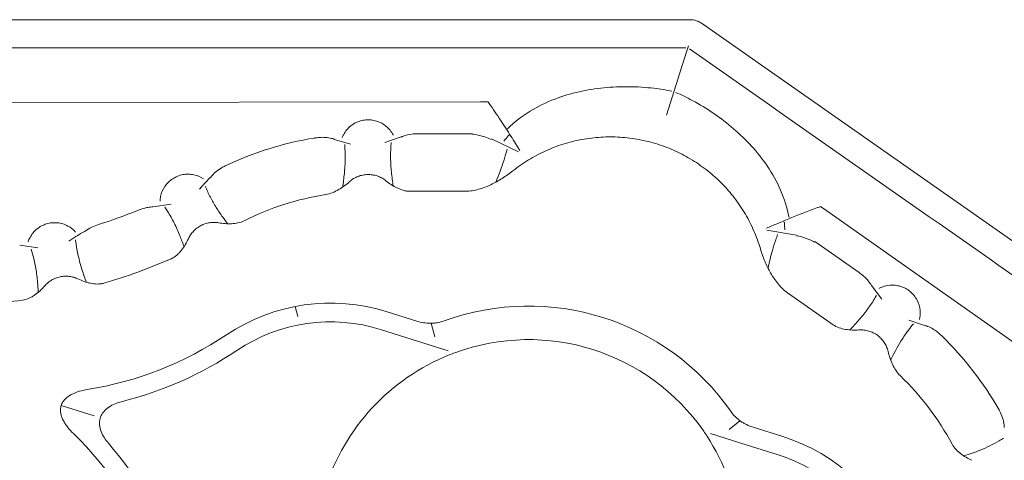
# Model space of a CAD drawing. Units: millimetres. Extents: x 192.1 to 218.9, y 152.2 to 161.8.
# Drawn here: x 201 to 209.8, y 157.8 to 161.8 of the extents above; entities that cross this region are included whole.
import ezdxf

# ---------------------------------------------------------------- set-up
doc = ezdxf.new("R2010")
doc.units = ezdxf.units.MM
doc.layers.add('1', color=7, linetype='Continuous', true_color=0xffffff)

msp = doc.modelspace()

# ---------------------------------------------------------------- linework, layer by layer
at = {"layer": '1', "color": 30, "linetype": 'Continuous', "lineweight": 13}
for p, q in [((206.9489, 161.7565), (198.4691, 161.7565)), ((207.0636, 161.7203), (214.0098, 156.8565)), ((204.4508, 160.2241), (204.948, 160.2241)), ((207.8236, 159.3174), (208.2309, 159.0322)), ((204.2465, 159.1479), (204.5119, 159.0642)), ((207.5156, 158.1171), (207.781, 158.0334))]:
    msp.add_line(p, q, dxfattribs=at)
at = {"layer": '1', "color": 251, "linetype": 'Continuous', "lineweight": 13}
for p, q in [((206.9385, 161.5236), (206.9247, 161.4799)), ((206.9247, 161.4799), (206.8797, 161.3372)), ((206.8797, 161.3372), (206.7434, 160.9049)), ((192.9429, 161.0009), (205.0802, 161.0239)), ((205.1481, 161.024), (205.0802, 161.0239)), ((204.528, 160.7385), (205.0108, 160.7385)), ((203.9209, 160.6447), (203.7862, 160.6838)), ((204.3709, 160.7093), (204.2256, 160.6601)), ((205.1783, 160.6912), (205.4208, 160.5761)), ((202.1544, 160.0848), (202.316, 160.1099)), ((208.1185, 160.0875), (208.1741, 160.0484)), ((218.1032, 153.0679), (208.1741, 160.0484)), ((207.903, 159.8321), (207.6382, 159.8769)), ((208.0672, 159.7749), (208.4631, 159.4977)), ((200.964, 159.7418), (201.1261, 159.7203)), ((208.5747, 159.3839), (208.6655, 159.2602)), ((203.4501, 159.1051), (203.4264, 159.1951)), ((204.6391, 159.0448), (204.6737, 158.9251)), ((209.039, 159.0278), (208.9062, 159.0729)), ((204.196, 158.9878), (204.5194, 158.8859)), ((204.7919, 158.7999), (204.5194, 158.8859)), ((201.6295, 158.2176), (201.335, 158.3105)), ((207.3992, 158.175), (207.3022, 158.0967)), ((207.1346, 158.0613), (207.4072, 157.9753)), ((207.4072, 157.9753), (207.7305, 157.8734))]:
    msp.add_line(p, q, dxfattribs=at)
at = {"layer": '1', "color": 30, "linetype": 'Continuous', "lineweight": 13}
for centre, radius, start, end in [((206.9489, 161.5565), 0.2, 55, 90), ((204.0777, 157.7565), 2.4676, 98.81214, 116.70751), ((200.3691, 164.0443), 4.8324, 286.18667, 293.77625), ((200.3691, 164.0443), 4.8324, 269.78933, 277.37891), ((203.7431, 157.5512), 1.6741, 72.5, 123.81781), ((205.5103, 156.994), 2.205, 35.01234, 109.98766), ((201.0716, 161.5391), 3.1259, 279.11883, 303.81781), ((205.5103, 156.994), 1.905, 34.78897, 110.21103), ((205.5103, 156.994), 1.905, 110.21103, 111.8428), ((205.5103, 156.994), 1.905, 111.8428, 213.1572), ((207.1212, 156.7969), 2.4676, 28.29249, 46.18786), ((205.5103, 156.994), 1.905, 33.1572, 34.78897), ((199.2674, 155.8168), 3.1259, 21.18219, 45.88117), ((205.5103, 156.994), 1.905, 291.8428, 33.1572), ((207.2776, 156.4368), 1.6741, 21.18219, 72.5)]:
    msp.add_arc(centre, radius, start, end, dxfattribs=at)
at = {"layer": '1', "color": 251, "linetype": 'Continuous', "lineweight": 13}
for centre, radius, start, end in [((204.0777, 157.7565), 2.982, 99.23257, 115.3835), ((200.3691, 164.0443), 4.318, 287.52667, 292.44076), ((203.7431, 157.5512), 1.5063, 72.5, 123.81781), ((207.1212, 156.7969), 2.982, 29.62026, 45.79221), ((201.0716, 161.5391), 3.2937, 284.11483, 303.81781), ((205.5103, 156.994), 1.905, 110.21103, 111.8428), ((205.5103, 156.994), 1.905, 33.1572, 34.78897), ((199.2674, 155.8168), 3.2937, 21.18219, 40.89117), ((207.2776, 156.4368), 1.5063, 21.18219, 72.5)]:
    msp.add_arc(centre, radius, start, end, dxfattribs=at)
for points, knots in [([(206.9151, 161.5065), (204.5921, 161.5065), (202.269, 161.5065), (199.5666, 161.5065), (199.1873, 161.5065), (198.7131, 161.5065), (198.6183, 161.5065), (198.5022, 161.5065), (198.4809, 161.5065), (198.4597, 161.5064)], [0, 0, 0, 0, 0.824223, 0.824223, 0.958809, 0.958809, 0.992456, 0.992456, 1, 1, 1, 1]), ([(206.9478, 161.4962), (208.8508, 160.1638), (210.7537, 158.8313), (212.9674, 157.2813), (213.2781, 157.0637), (213.6665, 156.7917), (213.7442, 156.7373), (213.8393, 156.6707), (213.8567, 156.6585), (213.8741, 156.6463)], [0, 0, 0, 0, 0.824223, 0.824223, 0.958809, 0.958809, 0.992456, 0.992456, 1, 1, 1, 1]), ([(206.7916, 161.1178), (206.7383, 161.1284), (206.6846, 161.137), (206.5562, 161.1524), (206.4815, 161.1573), (206.3319, 161.1591), (206.257, 161.1559), (206.1083, 161.1408), (206.0342, 161.129), (205.8886, 161.0959), (205.8168, 161.0746), (205.5914, 160.989), (205.4478, 160.9047), (205.3221, 160.7827)], [0, 0, 0, 0, 0.104566, 0.104566, 0.248181, 0.248181, 0.391795, 0.391795, 0.53541, 0.53541, 0.679025, 0.679025, 1, 1, 1, 1]), ([(206.8261, 161.1069), (206.8759, 161.0851), (206.9248, 161.0613), (207.0387, 161.0002), (207.1028, 160.9614), (207.2263, 160.8771), (207.2858, 160.8314), (207.399, 160.7339), (207.4529, 160.6817), (207.5532, 160.5711), (207.5998, 160.5125), (207.7353, 160.313), (207.8046, 160.1616), (207.8376, 159.9896)], [0, 0, 0, 0, 0.104566, 0.104566, 0.248181, 0.248181, 0.391795, 0.391795, 0.53541, 0.53541, 0.679025, 0.679025, 1, 1, 1, 1]), ([(205.1481, 161.024), (205.1517, 161.0188), (205.1553, 161.0136), (205.1758, 160.9837), (205.1929, 160.9586), (205.2264, 160.9089), (205.2594, 160.8597), (205.2913, 160.8112), (205.3226, 160.7632), (205.3377, 160.7396), (205.3668, 160.6942), (205.3807, 160.6722), (205.4006, 160.6402), (205.4071, 160.6297), (205.4198, 160.6091), (205.4261, 160.599), (205.432, 160.5892)], [0, 0, 0, 0, 0.034015, 0.034015, 0.195012, 0.195012, 0.35601, 0.517007, 0.517007, 0.678005, 0.678005, 0.839002, 0.839002, 0.919501, 0.919501, 1, 1, 1, 1]), ([(204.3008, 160.7252), (204.3004, 160.726), (204.3, 160.7267), (204.2846, 160.7564), (204.2636, 160.7826), (204.2262, 160.814), (204.2125, 160.8234), (204.1837, 160.8392), (204.1687, 160.8457), (204.1372, 160.8556), (204.1212, 160.8589), (204.0886, 160.8625), (204.072, 160.8627), (204.0395, 160.8598), (204.0235, 160.8568), (203.9919, 160.8476), (203.9766, 160.8414), (203.9333, 160.8188), (203.9071, 160.7978), (203.8757, 160.7604), (203.8663, 160.7466), (203.8536, 160.7234), (203.8493, 160.7143), (203.8456, 160.705)], [0, 0, 0, 0, 0.004527, 0.004527, 0.175902, 0.175902, 0.26159, 0.26159, 0.347277, 0.347277, 0.432964, 0.432964, 0.518652, 0.518652, 0.604339, 0.604339, 0.690027, 0.690027, 0.861401, 0.861401, 0.947089, 0.947089, 1, 1, 1, 1]), ([(204.3717, 160.7075), (204.3752, 160.7093), (204.3788, 160.7109), (204.3974, 160.7188), (204.4134, 160.7239), (204.4615, 160.7353), (204.4946, 160.7385), (204.528, 160.7385)], [0, 0, 0, 0, 0.075369, 0.075369, 0.385884, 0.385884, 1, 1, 1, 1]), ([(205.0108, 160.7337), (205.0145, 160.7332), (205.0181, 160.7328), (205.0552, 160.7279), (205.0884, 160.721), (205.1389, 160.7038), (205.1577, 160.6958), (205.175, 160.686)], [0, 0, 0, 0, 0.063506, 0.063506, 0.643409, 0.643409, 1, 1, 1, 1]), ([(205.3357, 160.7274), (205.3334, 160.7246), (205.3177, 160.706), (205.3024, 160.687), (205.2897, 160.6705)], [0, 0, 0, 0, 0.145838, 1, 1, 1, 1]), ([(203.5993, 160.6999), (203.613, 160.7021), (203.6268, 160.7037), (203.6592, 160.7061), (203.678, 160.7063), (203.7152, 160.7038), (203.7334, 160.7012), (203.7632, 160.6934), (203.7751, 160.6893), (203.7863, 160.6841)], [0, 0, 0, 0, 0.216104, 0.216104, 0.508081, 0.508081, 0.800057, 0.800057, 1, 1, 1, 1]), ([(203.8674, 160.6425), (203.8697, 160.6162), (203.8713, 160.5895), (203.873, 160.5236), (203.8721, 160.4838), (203.8669, 160.4031), (203.8627, 160.3625), (203.8554, 160.3018), (203.8529, 160.2821), (203.8504, 160.2622)], [0, 0, 0, 0, 0.219151, 0.219151, 0.533952, 0.533952, 0.848754, 0.848754, 1, 1, 1, 1]), ([(204.3001, 160.2726), (204.2995, 160.2765), (204.299, 160.2804), (204.2927, 160.327), (204.2873, 160.3693), (204.2816, 160.432), (204.2801, 160.4529), (204.2786, 160.4839), (204.2782, 160.4943), (204.2777, 160.5149), (204.2776, 160.5254), (204.2776, 160.5758), (204.2797, 160.6155), (204.2835, 160.656), (204.2836, 160.6576), (204.2838, 160.6592)], [0, 0, 0, 0, 0.029043, 0.029043, 0.348373, 0.348373, 0.508037, 0.508037, 0.587869, 0.587869, 0.667702, 0.667702, 0.987031, 0.987031, 1, 1, 1, 1]), ([(205.3178, 160.5989), (205.3102, 160.5675), (205.3014, 160.536), (205.271, 160.4382), (205.2456, 160.3716), (205.2166, 160.3046)], [0, 0, 0, 0, 0.321836, 0.321836, 1, 1, 1, 1]), ([(202.672, 160.3496), (202.6837, 160.3665), (202.6983, 160.382), (202.7309, 160.4102), (202.749, 160.4228), (202.7784, 160.44), (202.7888, 160.4455), (202.7994, 160.4507)], [0, 0, 0, 0, 0.386158, 0.386158, 0.787877, 0.787877, 1, 1, 1, 1]), ([(202.6047, 160.3361), (202.5788, 160.3529), (202.5496, 160.3651), (202.5035, 160.3748), (202.487, 160.3766), (202.4542, 160.3769), (202.4378, 160.3755), (202.4054, 160.3694), (202.3897, 160.3648), (202.3593, 160.3526), (202.3446, 160.3448), (202.3173, 160.327), (202.3046, 160.3168), (202.2811, 160.2938), (202.2706, 160.2811), (202.243, 160.2407), (202.2299, 160.2098), (202.2203, 160.1638), (202.2185, 160.1493), (202.2181, 160.1348)], [0, 0, 0, 0, 0.175617, 0.175617, 0.268404, 0.268404, 0.361192, 0.361192, 0.453979, 0.453979, 0.546766, 0.546766, 0.639554, 0.639554, 0.732341, 0.732341, 0.917916, 0.917916, 1, 1, 1, 1]), ([(202.6695, 160.3515), (202.655, 160.3365), (202.6408, 160.3216), (202.6171, 160.2959), (202.6073, 160.2851), (202.5883, 160.2635), (202.5789, 160.2525), (202.5701, 160.2419)], [0, 0, 0, 0, 0.406152, 0.406152, 0.703076, 0.703076, 1, 1, 1, 1]), ([(202.8208, 159.9341), (202.8067, 159.9533), (202.7927, 159.9724), (202.7582, 160.0209), (202.7381, 160.0504), (202.7006, 160.1102), (202.6832, 160.1405), (202.6506, 160.2035), (202.6356, 160.2363), (202.6221, 160.2691)], [0, 0, 0, 0, 0.175275, 0.175275, 0.444423, 0.444423, 0.713571, 0.713571, 1, 1, 1, 1]), ([(202.0174, 160.0533), (202.0222, 160.0553), (202.0271, 160.0572), (202.0539, 160.0672), (202.0766, 160.0739), (202.1107, 160.0807), (202.1221, 160.0825), (202.1405, 160.0842), (202.1475, 160.0846), (202.1544, 160.0847)], [0, 0, 0, 0, 0.11031, 0.11031, 0.603877, 0.603877, 0.850661, 0.850661, 1, 1, 1, 1]), ([(202.2616, 160.0813), (202.2696, 160.0695), (202.2775, 160.0574), (202.3064, 160.0116), (202.3262, 159.9766), (202.3629, 159.9031), (202.3796, 159.8649), (202.4081, 159.7938), (202.4201, 159.7613), (202.4321, 159.7284)], [0, 0, 0, 0, 0.114684, 0.114684, 0.429225, 0.429225, 0.743766, 0.743766, 1, 1, 1, 1]), ([(208.1185, 160.0875), (208.1098, 160.0842), (208.1012, 160.081), (208.0512, 160.0622), (208.0092, 160.0462), (207.9278, 160.0145), (207.888, 159.9988), (207.8295, 159.9752), (207.8102, 159.9674), (207.7727, 159.952), (207.7362, 159.9369), (207.7018, 159.9223), (207.6684, 159.9079), (207.6521, 159.9009), (207.6366, 159.8941)], [0, 0, 0, 0, 0.050105, 0.050105, 0.287579, 0.287579, 0.525052, 0.525052, 0.643789, 0.643789, 0.762526, 0.881263, 0.881263, 1, 1, 1, 1]), ([(201.4631, 159.8602), (201.4438, 159.8818), (201.4205, 159.9001), (201.3808, 159.9215), (201.3655, 159.9279), (201.3341, 159.9375), (201.318, 159.9407), (201.2851, 159.944), (201.2688, 159.944), (201.2362, 159.9409), (201.2199, 159.9376), (201.1887, 159.9282), (201.1736, 159.922), (201.1446, 159.9065), (201.1309, 159.8974), (201.0931, 159.8664), (201.0718, 159.8405), (201.0495, 159.7991), (201.0438, 159.7856), (201.0392, 159.7718)], [0, 0, 0, 0, 0.166315, 0.166315, 0.260149, 0.260149, 0.353984, 0.353984, 0.447818, 0.447818, 0.541652, 0.541652, 0.635487, 0.635487, 0.729321, 0.729321, 0.91699, 0.91699, 1, 1, 1, 1]), ([(201.544, 159.8628), (201.5449, 159.8635), (201.5459, 159.8643), (201.5654, 159.8796), (201.5865, 159.8921), (201.628, 159.9121), (201.6484, 159.9201), (201.6695, 159.9268)], [0, 0, 0, 0, 0.026259, 0.026259, 0.536836, 0.536836, 1, 1, 1, 1]), ([(207.7947, 159.952), (207.7951, 159.9483), (207.7954, 159.9446), (207.7975, 159.9203), (207.7989, 159.8997), (207.7998, 159.8791)], [0, 0, 0, 0, 0.153937, 0.153937, 1, 1, 1, 1]), ([(201.5421, 159.8654), (201.5195, 159.8521), (201.4976, 159.839), (201.4638, 159.8179), (201.4514, 159.8101), (201.4273, 159.7943), (201.4154, 159.7862), (201.404, 159.7783)], [0, 0, 0, 0, 0.459123, 0.459123, 0.729561, 0.729561, 1, 1, 1, 1]), ([(207.7356, 159.8366), (207.7297, 159.8214), (207.724, 159.806), (207.7077, 159.7599), (207.6977, 159.7284), (207.6735, 159.6444), (207.6608, 159.5914), (207.6498, 159.5376)], [0, 0, 0, 0, 0.163214, 0.163214, 0.483068, 0.483068, 1, 1, 1, 1]), ([(201.5599, 159.4113), (201.5534, 159.4294), (201.5469, 159.4474), (201.5266, 159.5058), (201.5135, 159.546), (201.4915, 159.6262), (201.4824, 159.6664), (201.4707, 159.7349), (201.467, 159.7632), (201.464, 159.7913)], [0, 0, 0, 0, 0.141117, 0.141117, 0.457966, 0.457966, 0.774816, 0.774816, 1, 1, 1, 1]), ([(208.0644, 159.7709), (208.0611, 159.7727), (208.0578, 159.7744), (208.0244, 159.7918), (207.9935, 159.805), (207.9458, 159.8189), (207.9295, 159.8225), (207.9098, 159.8252), (207.9062, 159.8256), (207.9026, 159.826)], [0, 0, 0, 0, 0.064922, 0.064922, 0.645306, 0.645306, 0.935498, 0.935498, 1, 1, 1, 1]), ([(201.0659, 159.7083), (201.0747, 159.6807), (201.0827, 159.6525), (201.0993, 159.5846), (201.107, 159.5442), (201.1187, 159.4622), (201.1228, 159.4206), (201.1274, 159.3596), (201.1287, 159.3407), (201.1299, 159.3216)], [0, 0, 0, 0, 0.230701, 0.230701, 0.54509, 0.54509, 0.859479, 0.859479, 1, 1, 1, 1]), ([(208.573, 159.3828), (208.5711, 159.3863), (208.5691, 159.3896), (208.5585, 159.4068), (208.5484, 159.42), (208.5154, 159.4571), (208.4903, 159.4785), (208.4631, 159.4977)], [0, 0, 0, 0, 0.074864, 0.074864, 0.386344, 0.386344, 1, 1, 1, 1]), ([(208.6412, 159.3566), (208.642, 159.357), (208.6428, 159.3574), (208.6724, 159.3729), (208.7046, 159.3823), (208.7533, 159.3866), (208.7699, 159.3865), (208.8025, 159.3829), (208.8185, 159.3796), (208.85, 159.3696), (208.8651, 159.3632), (208.8938, 159.3474), (208.9075, 159.338), (208.9325, 159.317), (208.9439, 159.3054), (208.9644, 159.2798), (208.9734, 159.2659), (208.996, 159.2226), (209.0053, 159.1904), (209.0096, 159.1417), (209.0094, 159.125), (209.0065, 159.0987), (209.0048, 159.0888), (209.0025, 159.079)], [0, 0, 0, 0, 0.004527, 0.004527, 0.175902, 0.175902, 0.26159, 0.26159, 0.347277, 0.347277, 0.432964, 0.432964, 0.518652, 0.518652, 0.604339, 0.604339, 0.690027, 0.690027, 0.861401, 0.861401, 0.947089, 0.947089, 1, 1, 1, 1]), ([(208.3822, 158.9855), (208.3849, 158.9884), (208.3876, 158.9913), (208.4195, 159.0258), (208.4481, 159.0574), (208.4888, 159.1055), (208.5019, 159.1217), (208.521, 159.1463), (208.5273, 159.1546), (208.5395, 159.1712), (208.5457, 159.1797), (208.5746, 159.221), (208.5956, 159.2547), (208.6157, 159.2901), (208.6165, 159.2915), (208.6173, 159.2928)], [0, 0, 0, 0, 0.029038, 0.029038, 0.348369, 0.348369, 0.508035, 0.508035, 0.587867, 0.587867, 0.6677, 0.6677, 0.987031, 0.987031, 1, 1, 1, 1]), ([(208.9488, 159.0403), (208.9338, 159.0224), (208.9191, 159.004), (208.8858, 158.9598), (208.8676, 158.9334), (208.8151, 158.8514), (208.7837, 158.7932), (208.7498, 158.7289), (208.7472, 158.724), (208.7446, 158.7191)], [0, 0, 0, 0, 0.192326, 0.192326, 0.447628, 0.447628, 0.958231, 0.958231, 1, 1, 1, 1]), ([(209.2004, 158.9345), (209.1773, 158.9568), (209.1521, 158.9769), (209.109, 159.0031), (209.0926, 159.0113), (209.0637, 159.0222), (209.0514, 159.0257), (209.0391, 159.0279)], [0, 0, 0, 0, 0.501881, 0.501881, 0.794042, 0.794042, 1, 1, 1, 1]), ([(201.7573, 157.9729), (201.7439, 157.9885), (201.7316, 158.0047), (201.7095, 158.0392), (201.6996, 158.0579), (201.6845, 158.0969), (201.6793, 158.1173), (201.6768, 158.1486), (201.6769, 158.159), (201.6791, 158.1798), (201.6812, 158.1902), (201.6874, 158.2101), (201.6916, 158.2197), (201.7017, 158.238), (201.7077, 158.2468), (201.7276, 158.271), (201.7437, 158.2849), (201.7782, 158.3081), (201.7968, 158.3176), (201.8353, 158.3335), (201.8548, 158.3398), (201.8748, 158.3449)], [0, 0, 0, 0, 0.122845, 0.122845, 0.248448, 0.248448, 0.374051, 0.374051, 0.436852, 0.436852, 0.499654, 0.499654, 0.562455, 0.562455, 0.625257, 0.625257, 0.750859, 0.750859, 0.876462, 0.876462, 1, 1, 1, 1]), ([(209.76, 158.1147), (209.76, 158.1172), (209.76, 158.1197), (209.7586, 158.1639), (209.7455, 158.2058), (209.7229, 158.2533), (209.7184, 158.2621), (209.7135, 158.2708)], [0, 0, 0, 0, 0.046453, 0.046453, 0.819708, 0.819708, 1, 1, 1, 1]), ([(209.3999, 157.8598), (209.4491, 157.8764), (209.4975, 157.8932), (209.5742, 157.9242), (209.6035, 157.937), (209.6605, 157.9649), (209.688, 157.9797), (209.7282, 158.0034), (209.7416, 158.0117), (209.7548, 158.0201)], [0, 0, 0, 0, 0.383585, 0.383585, 0.62895, 0.62895, 0.874314, 0.874314, 1, 1, 1, 1])]:
    msp.add_open_spline(points, degree=3, knots=knots, dxfattribs=at)
at = {"layer": '1', "color": 30, "linetype": 'Continuous', "lineweight": 13}
for points, knots in [([(207.5824, 159.709), (207.5661, 159.7637), (207.5271, 159.8703), (207.4757, 159.9711), (207.4325, 160.0446), (207.4173, 160.0687), (207.3852, 160.1163), (207.3685, 160.1395), (207.3165, 160.2072), (207.2422, 160.2926), (207.1581, 160.3686), (207.0912, 160.422), (207.0682, 160.4392), (207.0215, 160.4721), (206.9977, 160.4877), (206.9252, 160.5322), (206.8254, 160.5855), (206.7194, 160.6266), (206.6375, 160.6526), (206.61, 160.6604), (206.5545, 160.6744), (206.5266, 160.6805), (206.4704, 160.6911), (206.442, 160.6955), (206.3852, 160.7026), (206.3282, 160.7079), (206.2711, 160.7097), (206.2138, 160.7098), (206.1851, 160.709), (206.0994, 160.7038), (206.0427, 160.6969), (205.9582, 160.6813), (205.9301, 160.6752), (205.8746, 160.6614), (205.8471, 160.6537), (205.7653, 160.6279), (205.7115, 160.6073), (205.608, 160.5601), (205.508, 160.5069), (205.415, 160.442), (205.3703, 160.4065)], [0, 0, 0, 0, 0.0625, 0.125, 0.125, 0.15625, 0.15625, 0.1875, 0.1875, 0.25, 0.3125, 0.3125, 0.34375, 0.34375, 0.375, 0.375, 0.4375, 0.5, 0.5, 0.53125, 0.53125, 0.5625, 0.5625, 0.59375, 0.59375, 0.625, 0.65625, 0.65625, 0.6875, 0.6875, 0.75, 0.75, 0.78125, 0.78125, 0.8125, 0.8125, 0.875, 0.875, 0.9375, 1, 1, 1, 1]), ([(203.912, 160.3109), (203.9229, 160.3206), (203.9345, 160.3293), (203.9533, 160.3408), (203.9598, 160.3443), (203.9729, 160.3509), (203.9796, 160.3538), (203.9999, 160.3618), (204.0138, 160.3659), (204.0355, 160.3703), (204.0428, 160.3714), (204.0573, 160.3731), (204.0646, 160.3736), (204.0864, 160.3741), (204.1009, 160.3732), (204.1301, 160.3687), (204.1443, 160.3652), (204.1718, 160.3559), (204.1852, 160.35), (204.2111, 160.3358), (204.2232, 160.3277), (204.2345, 160.3185)], [0, 0, 0, 0, 0.125, 0.125, 0.1875, 0.1875, 0.25, 0.25, 0.375, 0.375, 0.4375, 0.4375, 0.5, 0.5, 0.625, 0.625, 0.75, 0.75, 0.875, 0.875, 1, 1, 1, 1]), ([(204.948, 160.2241), (204.9679, 160.2241), (204.9873, 160.2259), (205.0257, 160.2319), (205.0447, 160.2362), (205.0822, 160.2467), (205.1007, 160.2529), (205.1375, 160.2668), (205.1554, 160.2745), (205.2083, 160.2993), (205.2422, 160.3181), (205.3079, 160.3595), (205.3396, 160.3821), (205.3703, 160.4065)], [0, 0, 0, 0, 0.125, 0.125, 0.25, 0.25, 0.375, 0.375, 0.5, 0.5, 0.75, 0.75, 1, 1, 1, 1]), ([(203.6997, 160.1949), (203.7202, 160.1981), (203.7397, 160.204), (203.7773, 160.219), (203.7954, 160.2282), (203.8308, 160.2488), (203.8479, 160.2601), (203.8808, 160.2844), (203.8966, 160.2973), (203.912, 160.3109)], [0, 0, 0, 0, 0.25, 0.25, 0.5, 0.5, 0.75, 0.75, 1, 1, 1, 1]), ([(204.2345, 160.3185), (204.2502, 160.3059), (204.2663, 160.2941), (204.2998, 160.2724), (204.3171, 160.2625), (204.3534, 160.2451), (204.372, 160.2378), (204.4009, 160.2299), (204.4106, 160.2278), (204.4306, 160.2249), (204.4407, 160.2241), (204.4508, 160.2241)], [0, 0, 0, 0, 0.25, 0.25, 0.5, 0.5, 0.75, 0.75, 0.875, 0.875, 1, 1, 1, 1]), ([(202.4709, 159.7996), (202.4766, 159.8121), (202.4832, 159.824), (202.4947, 159.8411), (202.4988, 159.8467), (202.5074, 159.8575), (202.5119, 159.8627), (202.526, 159.8776), (202.5361, 159.8868), (202.558, 159.9034), (202.5697, 159.9109), (202.5939, 159.9237), (202.6065, 159.9291), (202.6325, 159.9378), (202.646, 159.9411), (202.6731, 159.9453), (202.6867, 159.9464), (202.7141, 159.9462), (202.728, 159.9449), (202.7416, 159.9425)], [0, 0, 0, 0, 0.125, 0.125, 0.1875, 0.1875, 0.25, 0.25, 0.375, 0.375, 0.5, 0.5, 0.625, 0.625, 0.75, 0.75, 0.875, 0.875, 1, 1, 1, 1]), ([(202.7416, 159.9425), (202.7607, 159.9392), (202.7798, 159.9368), (202.8181, 159.9339), (202.8373, 159.9335), (202.8758, 159.9354), (202.8953, 159.9377), (202.9329, 159.946), (202.9512, 159.952), (202.9687, 159.9608)], [0, 0, 0, 0, 0.25, 0.25, 0.5, 0.5, 0.75, 0.75, 1, 1, 1, 1]), ([(202.3174, 159.622), (202.336, 159.6302), (202.3526, 159.6411), (202.3755, 159.6604), (202.3828, 159.6673), (202.3967, 159.6818), (202.4032, 159.6894), (202.4219, 159.7127), (202.4331, 159.7291), (202.4534, 159.7635), (202.4626, 159.7813), (202.4709, 159.7996)], [0, 0, 0, 0, 0.25, 0.25, 0.375, 0.375, 0.5, 0.5, 0.75, 0.75, 1, 1, 1, 1]), ([(207.5824, 159.709), (207.5935, 159.6714), (207.6065, 159.6348), (207.6366, 159.5632), (207.6535, 159.5283), (207.6826, 159.4777), (207.6929, 159.4611), (207.715, 159.4286), (207.7267, 159.4129), (207.7514, 159.3828), (207.7644, 159.3684), (207.7924, 159.3414), (207.8073, 159.3288), (207.8236, 159.3174)], [0, 0, 0, 0, 0.25, 0.25, 0.5, 0.5, 0.625, 0.625, 0.75, 0.75, 0.875, 0.875, 1, 1, 1, 1]), ([(201.1872, 159.3789), (201.1961, 159.3892), (201.2057, 159.3987), (201.2214, 159.4118), (201.2268, 159.4159), (201.238, 159.4238), (201.2437, 159.4275), (201.2613, 159.4378), (201.2734, 159.4437), (201.2988, 159.4536), (201.3121, 159.4575), (201.3386, 159.463), (201.3521, 159.4647), (201.3792, 159.4659), (201.393, 159.4653), (201.42, 159.4621), (201.4332, 159.4594), (201.4593, 159.4518), (201.4722, 159.4469), (201.4845, 159.4409)], [0, 0, 0, 0, 0.125, 0.125, 0.1875, 0.1875, 0.25, 0.25, 0.375, 0.375, 0.5, 0.5, 0.625, 0.625, 0.75, 0.75, 0.875, 0.875, 1, 1, 1, 1]), ([(201.4845, 159.4409), (201.5026, 159.4323), (201.521, 159.4246), (201.5492, 159.4146), (201.5586, 159.4116), (201.5779, 159.4062), (201.5876, 159.4039), (201.6171, 159.398), (201.6368, 159.3956), (201.6668, 159.3955), (201.6768, 159.3961), (201.6968, 159.3986), (201.7066, 159.4006), (201.7163, 159.4034)], [0, 0, 0, 0, 0.25, 0.25, 0.375, 0.375, 0.5, 0.5, 0.75, 0.75, 0.875, 0.875, 1, 1, 1, 1]), ([(200.9898, 159.2519), (201.0099, 159.2545), (201.0289, 159.2603), (201.0563, 159.2723), (201.0653, 159.2769), (201.0827, 159.2869), (201.0911, 159.2923), (201.1156, 159.3094), (201.131, 159.322), (201.1602, 159.3492), (201.1741, 159.3637), (201.1872, 159.3789)], [0, 0, 0, 0, 0.25, 0.25, 0.375, 0.375, 0.5, 0.5, 0.75, 0.75, 1, 1, 1, 1]), ([(204.5119, 159.0642), (204.5518, 159.0516), (204.5926, 159.0447), (204.6449, 159.0448), (204.6553, 159.0452), (204.676, 159.047), (204.6863, 159.0484), (204.7168, 159.0537), (204.7369, 159.059), (204.7566, 159.0662)], [0, 0, 0, 0, 0.5, 0.5, 0.625, 0.625, 0.75, 0.75, 1, 1, 1, 1]), ([(208.2309, 159.0322), (208.2476, 159.0205), (208.2656, 159.0118), (208.3032, 158.9983), (208.323, 158.9935), (208.3625, 158.987), (208.3823, 158.9852), (208.4222, 158.9838), (208.4422, 158.9842), (208.4622, 158.9855)], [0, 0, 0, 0, 0.25, 0.25, 0.5, 0.5, 0.75, 0.75, 1, 1, 1, 1]), ([(208.4622, 158.9855), (208.4696, 158.986), (208.4769, 158.9862), (208.4916, 158.9859), (208.4989, 158.9854), (208.5206, 158.983), (208.5349, 158.9802), (208.556, 158.974), (208.563, 158.9717), (208.5766, 158.9663), (208.5833, 158.9634), (208.6029, 158.9537), (208.6153, 158.9462), (208.6331, 158.9331), (208.6388, 158.9285), (208.6498, 158.9188), (208.655, 158.9137), (208.6701, 158.8979), (208.6792, 158.8866), (208.6955, 158.862), (208.7024, 158.8491), (208.714, 158.8225), (208.7187, 158.8086), (208.7221, 158.7943)], [0, 0, 0, 0, 0.0625, 0.0625, 0.125, 0.125, 0.25, 0.25, 0.3125, 0.3125, 0.375, 0.375, 0.5, 0.5, 0.5625, 0.5625, 0.625, 0.625, 0.75, 0.75, 0.875, 0.875, 1, 1, 1, 1]), ([(208.7221, 158.7943), (208.7269, 158.7744), (208.7325, 158.7547), (208.7454, 158.7161), (208.7528, 158.6972), (208.7699, 158.6601), (208.7796, 158.6419), (208.802, 158.6078), (208.8145, 158.5918), (208.8294, 158.5775)], [0, 0, 0, 0, 0.25, 0.25, 0.5, 0.5, 0.75, 0.75, 1, 1, 1, 1]), ([(201.567, 158.4527), (201.5435, 158.449), (201.5203, 158.444), (201.4751, 158.4307), (201.453, 158.4225), (201.4211, 158.4063), (201.4106, 158.4002), (201.3959, 158.39), (201.3911, 158.3865), (201.3818, 158.3789), (201.3773, 158.3749), (201.3645, 158.3623), (201.3569, 158.3532), (201.344, 158.3332), (201.3387, 158.3222), (201.3315, 158.2995), (201.3295, 158.2878), (201.3284, 158.2637), (201.3293, 158.2518), (201.3326, 158.2341), (201.3339, 158.2282), (201.3372, 158.2167), (201.339, 158.211), (201.3452, 158.1943), (201.3502, 158.1835), (201.3613, 158.1624), (201.3676, 158.1521), (201.3809, 158.1323), (201.3879, 158.1228), (201.4101, 158.0949), (201.4263, 158.0775), (201.4434, 158.0609)], [0, 0, 0, 0, 0.125, 0.125, 0.25, 0.25, 0.3125, 0.3125, 0.34375, 0.34375, 0.375, 0.375, 0.4375, 0.4375, 0.5, 0.5, 0.5625, 0.5625, 0.625, 0.625, 0.65625, 0.65625, 0.6875, 0.6875, 0.75, 0.75, 0.8125, 0.8125, 0.875, 0.875, 1, 1, 1, 1]), ([(207.3163, 158.2591), (207.3403, 158.2248), (207.3697, 158.1957), (207.4125, 158.1656), (207.4213, 158.16), (207.4392, 158.1495), (207.4484, 158.1446), (207.4763, 158.131), (207.4957, 158.1234), (207.5156, 158.1171)], [0, 0, 0, 0, 0.5, 0.5, 0.625, 0.625, 0.75, 0.75, 1, 1, 1, 1]), ([(209.2939, 157.9665), (209.3032, 157.9492), (209.3148, 157.9339), (209.3343, 157.9126), (209.3411, 157.9058), (209.3555, 157.8928), (209.363, 157.8866), (209.3859, 157.8688), (209.4018, 157.8581), (209.4349, 157.8384), (209.452, 157.8294), (209.4696, 157.8212)], [0, 0, 0, 0, 0.25, 0.25, 0.375, 0.375, 0.5, 0.5, 0.75, 0.75, 1, 1, 1, 1])]:
    msp.add_open_spline(points, degree=3, knots=knots, dxfattribs=at)

doc.saveas('drawing.dxf')
